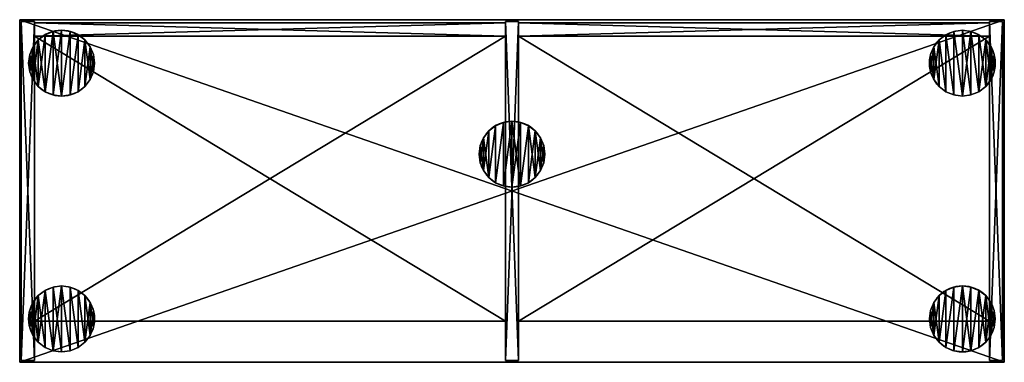
# Model space of a CAD drawing. Extents: x 2376 to 17876, y 1808 to 42984.
# Drawn here: x 10487 to 11683, y 34913 to 35329 of the extents above; entities that cross this region are included whole.
import ezdxf

# ---------------------------------------------------------------- set-up
doc = ezdxf.new("R2010")
doc.units = 0
doc.header["$LTSCALE"] = 25.4
doc.layers.get('0').update_dxf_attribs({"color": 13, "linetype": 'CONTINUOUS'})

# ---------------------------------------------------------------- blocks, each defined once
blk = doc.blocks.new('MUGURA_2')
at = {"color": 0}
for p, q in [((572, 16), (0, 16)), ((0, 16), (0, 16, 1744)), ((0, 16, 1744), (572, 16, 1744)), ((0, 16, 1744), (572, 16, 1744)), ((0, 16, 1744), (0, 0, 1744)), ((0, 16), (0, 16, 1744)), ((0, 16), (0, 0)), ((0, 16, 1744), (0, 0, 1744)), ((572, 16), (0, 16)), ((0, 16), (0, 0)), ((572, 16, 1744), (572, 16)), ((572, 16, 1744), (572, 0, 1744)), ((572, 16, 1744), (572, 16)), ((572, 16, 1744), (572, 0, 1744)), ((572, 16), (572, 0)), ((572, 16), (572, 0)), ((0, 0, 1744), (572, 0, 1744)), ((0, 0), (0, 0, 1744)), ((572, 0), (0, 0)), ((0, 0, 1744), (572, 0, 1744)), ((0, 0), (0, 0, 1744)), ((572, 0), (0, 0)), ((572, 0, 1744), (572, 0)), ((572, 0, 1744), (572, 0))]:
    blk.add_line(p, q, dxfattribs=at)
mesh = blk.add_polyface(dxfattribs=at)
corners = [(0, 16, 1744), (572, 16), (0, 16), (572, 16, 1744)]
mesh.append_faces([[corners[k] for k in face] for face in [(0, 1, 2), (1, 0, 3)]], dxfattribs={"vtx0": -1, "color": 0})
mesh = blk.add_polyface(dxfattribs=at)
corners = [(572, 0, 1744), (0, 16, 1744), (0, 0, 1744), (572, 16, 1744)]
mesh.append_faces([[corners[k] for k in face] for face in [(0, 1, 2), (1, 0, 3)]], dxfattribs={"vtx0": -1, "color": 0})
mesh = blk.add_polyface(dxfattribs=at)
corners = [(0, 16, 1744), (0, 0), (0, 0, 1744), (0, 16)]
mesh.append_faces([[corners[k] for k in face] for face in [(0, 1, 2), (1, 0, 3)]], dxfattribs={"vtx0": -1, "color": 0})
mesh = blk.add_polyface(dxfattribs=at)
corners = [(572, 16), (0, 0), (0, 16), (572, 0)]
mesh.append_faces([[corners[k] for k in face] for face in [(0, 1, 2), (1, 0, 3)]], dxfattribs={"vtx0": -1, "color": 0})
mesh = blk.add_polyface(dxfattribs=at)
corners = [(572, 16), (572, 0, 1744), (572, 0), (572, 16, 1744)]
mesh.append_faces([[corners[k] for k in face] for face in [(0, 1, 2), (1, 0, 3)]], dxfattribs={"vtx0": -1, "color": 0})
mesh = blk.add_polyface(dxfattribs=at)
corners = [(572, 0, 1744), (0, 0), (572, 0), (0, 0, 1744)]
mesh.append_faces([[corners[k] for k in face] for face in [(0, 1, 2), (1, 0, 3)]], dxfattribs={"vtx0": -1, "color": 0})
blk = doc.blocks.new('PAMATNE_10')
at = {"color": 0}
for p, q in [((0, 416), (0, 0)), ((1196, 416), (0, 416)), ((1196, 416, 16), (0, 416, 16)), ((0, 416, 16), (0, 0, 16)), ((0, 416), (0, 0)), ((0, 416, 16), (0, 0, 16)), ((0, 416), (0, 416, 16)), ((1196, 416), (0, 416)), ((0, 416), (0, 416, 16)), ((1196, 416, 16), (0, 416, 16)), ((1196, 0), (1196, 416)), ((1196, 0, 16), (1196, 416, 16)), ((1196, 416), (1196, 416, 16)), ((1196, 0), (1196, 416)), ((1196, 416), (1196, 416, 16)), ((1196, 0, 16), (1196, 416, 16)), ((0, 0), (1196, 0)), ((0, 0), (1196, 0)), ((0, 0, 16), (1196, 0, 16)), ((0, 0), (0, 0, 16)), ((0, 0, 16), (1196, 0, 16)), ((0, 0), (0, 0, 16)), ((1196, 0), (1196, 0, 16)), ((1196, 0), (1196, 0, 16))]:
    blk.add_line(p, q, dxfattribs=at)
mesh = blk.add_polyface(dxfattribs=at)
corners = [(1196, 416), (0, 0), (0, 416), (1196, 0)]
mesh.append_faces([[corners[k] for k in face] for face in [(0, 1, 2), (1, 0, 3)]], dxfattribs={"vtx0": -1, "color": 0})
mesh = blk.add_polyface(dxfattribs=at)
corners = [(1196, 0, 16), (0, 416, 16), (0, 0, 16), (1196, 416, 16)]
mesh.append_faces([[corners[k] for k in face] for face in [(0, 1, 2), (1, 0, 3)]], dxfattribs={"vtx0": -1, "color": 0})
mesh = blk.add_polyface(dxfattribs=at)
corners = [(0, 416, 16), (0, 0), (0, 0, 16), (0, 416)]
mesh.append_faces([[corners[k] for k in face] for face in [(0, 1, 2), (1, 0, 3)]], dxfattribs={"vtx0": -1, "color": 0})
mesh = blk.add_polyface(dxfattribs=at)
corners = [(0, 416, 16), (1196, 416), (0, 416), (1196, 416, 16)]
mesh.append_faces([[corners[k] for k in face] for face in [(0, 1, 2), (1, 0, 3)]], dxfattribs={"vtx0": -1, "color": 0})
mesh = blk.add_polyface(dxfattribs=at)
corners = [(1196, 416), (1196, 0, 16), (1196, 0), (1196, 416, 16)]
mesh.append_faces([[corners[k] for k in face] for face in [(0, 1, 2), (1, 0, 3)]], dxfattribs={"vtx0": -1, "color": 0})
mesh = blk.add_polyface(dxfattribs=at)
corners = [(1196, 0, 16), (0, 0), (1196, 0), (0, 0, 16)]
mesh.append_faces([[corners[k] for k in face] for face in [(0, 1, 2), (1, 0, 3)]], dxfattribs={"vtx0": -1, "color": 0})
blk = doc.blocks.new('SANS_4')
at = {"color": 0}
for p, q in [((16, 412, 1744), (0, 412, 1744)), ((0, 412, 1744), (0, 0, 1744)), ((0, 412), (0, 0)), ((16, 412), (0, 412)), ((16, 412), (0, 412)), ((0, 412), (0, 412, 1744)), ((16, 412, 1744), (0, 412, 1744)), ((0, 412), (0, 0)), ((0, 412, 1744), (0, 0, 1744)), ((0, 412), (0, 412, 1744)), ((16, 0, 1744), (16, 412, 1744)), ((16, 0), (16, 412)), ((16, 412), (16, 412, 1744)), ((16, 0, 1744), (16, 412, 1744)), ((16, 0), (16, 412)), ((16, 412), (16, 412, 1744)), ((0, 0, 1744), (16, 0, 1744)), ((0, 0), (16, 0)), ((0, 0), (16, 0)), ((0, 0, 1744), (16, 0, 1744)), ((0, 0), (0, 0, 1744)), ((0, 0), (0, 0, 1744)), ((16, 0), (16, 0, 1744)), ((16, 0), (16, 0, 1744))]:
    blk.add_line(p, q, dxfattribs=at)
mesh = blk.add_polyface(dxfattribs=at)
corners = [(16, 0, 1744), (0, 412, 1744), (0, 0, 1744), (16, 412, 1744)]
mesh.append_faces([[corners[k] for k in face] for face in [(0, 1, 2), (1, 0, 3)]], dxfattribs={"vtx0": -1, "color": 0})
mesh = blk.add_polyface(dxfattribs=at)
corners = [(16, 412), (0, 0), (0, 412), (16, 0)]
mesh.append_faces([[corners[k] for k in face] for face in [(0, 1, 2), (1, 0, 3)]], dxfattribs={"vtx0": -1, "color": 0})
mesh = blk.add_polyface(dxfattribs=at)
corners = [(0, 412, 1744), (16, 412), (0, 412), (16, 412, 1744)]
mesh.append_faces([[corners[k] for k in face] for face in [(0, 1, 2), (1, 0, 3)]], dxfattribs={"vtx0": -1, "color": 0})
mesh = blk.add_polyface(dxfattribs=at)
corners = [(0, 412, 1744), (0, 0), (0, 0, 1744), (0, 412)]
mesh.append_faces([[corners[k] for k in face] for face in [(0, 1, 2), (1, 0, 3)]], dxfattribs={"vtx0": -1, "color": 0})
mesh = blk.add_polyface(dxfattribs=at)
corners = [(16, 412), (16, 0, 1744), (16, 0), (16, 412, 1744)]
mesh.append_faces([[corners[k] for k in face] for face in [(0, 1, 2), (1, 0, 3)]], dxfattribs={"vtx0": -1, "color": 0})
mesh = blk.add_polyface(dxfattribs=at)
corners = [(16, 0, 1744), (0, 0), (16, 0), (0, 0, 1744)]
mesh.append_faces([[corners[k] for k in face] for face in [(0, 1, 2), (1, 0, 3)]], dxfattribs={"vtx0": -1, "color": 0})
blk = doc.blocks.new('SANS_3')
at = {"color": 0}
for p, q in [((16, 412, 1744), (0, 412, 1744)), ((0, 412, 1744), (0, 0, 1744)), ((0, 412), (0, 0)), ((16, 412), (0, 412)), ((16, 412), (0, 412)), ((0, 412), (0, 412, 1744)), ((16, 412, 1744), (0, 412, 1744)), ((0, 412), (0, 0)), ((0, 412, 1744), (0, 0, 1744)), ((0, 412), (0, 412, 1744)), ((16, 0, 1744), (16, 412, 1744)), ((16, 0), (16, 412)), ((16, 412), (16, 412, 1744)), ((16, 0, 1744), (16, 412, 1744)), ((16, 0), (16, 412)), ((16, 412), (16, 412, 1744)), ((0, 0, 1744), (16, 0, 1744)), ((0, 0), (16, 0)), ((0, 0), (16, 0)), ((0, 0, 1744), (16, 0, 1744)), ((0, 0), (0, 0, 1744)), ((0, 0), (0, 0, 1744)), ((16, 0), (16, 0, 1744)), ((16, 0), (16, 0, 1744))]:
    blk.add_line(p, q, dxfattribs=at)
mesh = blk.add_polyface(dxfattribs=at)
corners = [(16, 0, 1744), (0, 412, 1744), (0, 0, 1744), (16, 412, 1744)]
mesh.append_faces([[corners[k] for k in face] for face in [(0, 1, 2), (1, 0, 3)]], dxfattribs={"vtx0": -1, "color": 0})
mesh = blk.add_polyface(dxfattribs=at)
corners = [(16, 412), (0, 0), (0, 412), (16, 0)]
mesh.append_faces([[corners[k] for k in face] for face in [(0, 1, 2), (1, 0, 3)]], dxfattribs={"vtx0": -1, "color": 0})
mesh = blk.add_polyface(dxfattribs=at)
corners = [(0, 412, 1744), (16, 412), (0, 412), (16, 412, 1744)]
mesh.append_faces([[corners[k] for k in face] for face in [(0, 1, 2), (1, 0, 3)]], dxfattribs={"vtx0": -1, "color": 0})
mesh = blk.add_polyface(dxfattribs=at)
corners = [(0, 412, 1744), (0, 0), (0, 0, 1744), (0, 412)]
mesh.append_faces([[corners[k] for k in face] for face in [(0, 1, 2), (1, 0, 3)]], dxfattribs={"vtx0": -1, "color": 0})
mesh = blk.add_polyface(dxfattribs=at)
corners = [(16, 412), (16, 0, 1744), (16, 0), (16, 412, 1744)]
mesh.append_faces([[corners[k] for k in face] for face in [(0, 1, 2), (1, 0, 3)]], dxfattribs={"vtx0": -1, "color": 0})
mesh = blk.add_polyface(dxfattribs=at)
corners = [(16, 0, 1744), (0, 0), (16, 0), (0, 0, 1744)]
mesh.append_faces([[corners[k] for k in face] for face in [(0, 1, 2), (1, 0, 3)]], dxfattribs={"vtx0": -1, "color": 0})
blk = doc.blocks.new('PAMATNE_9')
at = {"color": 0}
for p, q in [((0, 416), (0, 0)), ((1196, 416), (0, 416)), ((1196, 416, 16), (0, 416, 16)), ((0, 416, 16), (0, 0, 16)), ((0, 416), (0, 0)), ((0, 416, 16), (0, 0, 16)), ((0, 416), (0, 416, 16)), ((1196, 416), (0, 416)), ((0, 416), (0, 416, 16)), ((1196, 416, 16), (0, 416, 16)), ((1196, 0), (1196, 416)), ((1196, 0, 16), (1196, 416, 16)), ((1196, 416), (1196, 416, 16)), ((1196, 0), (1196, 416)), ((1196, 416), (1196, 416, 16)), ((1196, 0, 16), (1196, 416, 16)), ((0, 0), (1196, 0)), ((0, 0), (1196, 0)), ((0, 0, 16), (1196, 0, 16)), ((0, 0), (0, 0, 16)), ((0, 0, 16), (1196, 0, 16)), ((0, 0), (0, 0, 16)), ((1196, 0), (1196, 0, 16)), ((1196, 0), (1196, 0, 16))]:
    blk.add_line(p, q, dxfattribs=at)
mesh = blk.add_polyface(dxfattribs=at)
corners = [(1196, 416), (0, 0), (0, 416), (1196, 0)]
mesh.append_faces([[corners[k] for k in face] for face in [(0, 1, 2), (1, 0, 3)]], dxfattribs={"vtx0": -1, "color": 0})
mesh = blk.add_polyface(dxfattribs=at)
corners = [(1196, 0, 16), (0, 416, 16), (0, 0, 16), (1196, 416, 16)]
mesh.append_faces([[corners[k] for k in face] for face in [(0, 1, 2), (1, 0, 3)]], dxfattribs={"vtx0": -1, "color": 0})
mesh = blk.add_polyface(dxfattribs=at)
corners = [(0, 416, 16), (0, 0), (0, 0, 16), (0, 416)]
mesh.append_faces([[corners[k] for k in face] for face in [(0, 1, 2), (1, 0, 3)]], dxfattribs={"vtx0": -1, "color": 0})
mesh = blk.add_polyface(dxfattribs=at)
corners = [(0, 416, 16), (1196, 416), (0, 416), (1196, 416, 16)]
mesh.append_faces([[corners[k] for k in face] for face in [(0, 1, 2), (1, 0, 3)]], dxfattribs={"vtx0": -1, "color": 0})
mesh = blk.add_polyface(dxfattribs=at)
corners = [(1196, 416), (1196, 0, 16), (1196, 0), (1196, 416, 16)]
mesh.append_faces([[corners[k] for k in face] for face in [(0, 1, 2), (1, 0, 3)]], dxfattribs={"vtx0": -1, "color": 0})
mesh = blk.add_polyface(dxfattribs=at)
corners = [(1196, 0, 16), (0, 0), (1196, 0), (0, 0, 16)]
mesh.append_faces([[corners[k] for k in face] for face in [(0, 1, 2), (1, 0, 3)]], dxfattribs={"vtx0": -1, "color": 0})
blk = doc.blocks.new('FORMA_PEKA')
at = {"color": 18}
for p, q in [((20, 74.6, 20), (20, 74.6)), ((20, 74.6, 20), (20, 74.6)), ((29.6, 78.6, 20), (29.6, 78.6)), ((29.6, 78.6, 20), (29.6, 78.6)), ((40, 80, 20), (40, 80)), ((40, 80, 20), (40, 80)), ((50.4, 78.6, 20), (50.4, 78.6)), ((50.4, 78.6, 20), (50.4, 78.6)), ((60, 74.6, 20), (60, 74.6)), ((60, 74.6, 20), (60, 74.6)), ((5.4, 60, 20), (5.4, 60)), ((5.4, 60, 20), (5.4, 60)), ((11.7, 68.3, 20), (11.7, 68.3)), ((11.7, 68.3, 20), (11.7, 68.3)), ((68.3, 68.3, 20), (68.3, 68.3)), ((68.3, 68.3, 20), (68.3, 68.3)), ((74.6, 60, 20), (74.6, 60)), ((74.6, 60, 20), (74.6, 60)), ((1.4, 50.4, 20), (1.4, 50.4)), ((1.4, 50.4, 20), (1.4, 50.4)), ((78.6, 50.4, 20), (78.6, 50.4)), ((78.6, 50.4, 20), (78.6, 50.4)), ((0, 40, 20), (0, 40)), ((0, 40, 20), (0, 40)), ((80, 40, 20), (80, 40)), ((80, 40, 20), (80, 40)), ((1.4, 29.6, 20), (1.4, 29.6)), ((1.4, 29.6, 20), (1.4, 29.6)), ((78.6, 29.6, 20), (78.6, 29.6)), ((78.6, 29.6, 20), (78.6, 29.6)), ((5.4, 20, 20), (5.4, 20)), ((5.4, 20, 20), (5.4, 20)), ((74.6, 20, 20), (74.6, 20)), ((74.6, 20, 20), (74.6, 20)), ((11.7, 11.7, 20), (11.7, 11.7)), ((11.7, 11.7, 20), (11.7, 11.7)), ((20, 5.4, 20), (20, 5.4)), ((20, 5.4, 20), (20, 5.4)), ((29.6, 1.4, 20), (29.6, 1.4)), ((29.6, 1.4, 20), (29.6, 1.4)), ((40, 0, 20), (40, 0)), ((40, 0, 20), (40, 0)), ((50.4, 1.4, 20), (50.4, 1.4)), ((50.4, 1.4, 20), (50.4, 1.4)), ((60, 5.4, 20), (60, 5.4)), ((60, 5.4, 20), (60, 5.4)), ((68.3, 11.7, 20), (68.3, 11.7)), ((68.3, 11.7, 20), (68.3, 11.7))]:
    blk.add_line(p, q, dxfattribs=at)
for centre in [(40, 40, 20), (40, 40), (40, 40, 20), (40, 40), (40, 40), (40, 40, 20), (40, 40), (40, 40, 20), (40, 40), (40, 40, 20), (40, 40, 20), (40, 40), (40, 40, 20), (40, 40), (40, 40, 20), (40, 40), (40, 40, 20), (40, 40), (40, 40, 20), (40, 40), (40, 40, 20), (40, 40), (40, 40, 20), (40, 40), (40, 40, 20), (40, 40), (40, 40, 20), (40, 40), (40, 40, 20), (40, 40), (40, 40, 20), (40, 40), (40, 40, 20), (40, 40), (40, 40, 20), (40, 40), (40, 40, 20), (40, 40), (40, 40, 20), (40, 40), (40, 40, 20), (40, 40), (40, 40, 20), (40, 40), (40, 40, 20), (40, 40), (40, 40, 20), (40, 40), (40, 40, 20), (40, 40)]:
    blk.add_circle(centre, 40, dxfattribs=at)
mesh = blk.add_polyface(dxfattribs=at)
corners = [(1.4, 50.4), (1.4, 29.6), (0, 40), (5.4, 60), (5.4, 20), (11.7, 68.3), (11.7, 11.7), (20, 74.6), (20, 5.4), (29.6, 1.4), (29.6, 78.6), (40, 80), (40, 0), (50.4, 1.4), (50.4, 78.6), (60, 5.4), (60, 74.6), (68.3, 11.7), (68.3, 68.3), (74.6, 60), (74.6, 20), (78.6, 50.4), (78.6, 29.6), (80, 40)]
mesh.append_faces([[corners[k] for k in face] for face in [(0, 1, 2), (22, 21, 23)]], dxfattribs={"vtx0": -1, "color": 18})
mesh.append_faces([[corners[k] for k in face] for face in [(1, 3, 4), (4, 5, 6), (6, 7, 8), (8, 7, 9), (9, 11, 12), (12, 11, 13), (13, 14, 15), (15, 16, 17), (17, 19, 20), (20, 21, 22)]], dxfattribs={"vtx0": -1, "vtx1": -1, "color": 18})
mesh.append_faces([[corners[k] for k in face] for face in [(1, 0, 3), (4, 3, 5), (6, 5, 7), (9, 7, 10), (9, 10, 11), (13, 11, 14), (15, 14, 16), (17, 16, 18), (17, 18, 19), (20, 19, 21)]], dxfattribs={"vtx0": -1, "vtx2": -1, "color": 18})
mesh = blk.add_polyface(dxfattribs=at)
corners = [(1.4, 29.6, 20), (1.4, 50.4, 20), (0, 40, 20), (5.4, 20, 20), (5.4, 60, 20), (11.7, 11.7, 20), (11.7, 68.3, 20), (20, 5.4, 20), (20, 74.6, 20), (29.6, 1.4, 20), (29.6, 78.6, 20), (40, 0, 20), (40, 80, 20), (50.4, 1.4, 20), (50.4, 78.6, 20), (60, 5.4, 20), (60, 74.6, 20), (68.3, 11.7, 20), (68.3, 68.3, 20), (74.6, 20, 20), (74.6, 60, 20), (78.6, 29.6, 20), (78.6, 50.4, 20), (80, 40, 20)]
mesh.append_faces([[corners[k] for k in face] for face in [(0, 1, 2), (22, 21, 23)]], dxfattribs={"vtx0": -1, "color": 18})
mesh.append_faces([[corners[k] for k in face] for face in [(1, 3, 4), (4, 5, 6), (6, 7, 8), (8, 9, 10), (10, 11, 12), (12, 13, 14), (14, 15, 16), (16, 17, 18), (18, 19, 20), (20, 21, 22)]], dxfattribs={"vtx0": -1, "vtx1": -1, "color": 18})
mesh.append_faces([[corners[k] for k in face] for face in [(1, 0, 3), (4, 3, 5), (6, 5, 7), (8, 7, 9), (10, 9, 11), (12, 11, 13), (14, 13, 15), (16, 15, 17), (18, 17, 19), (20, 19, 21)]], dxfattribs={"vtx0": -1, "vtx2": -1, "color": 18})
mesh = blk.add_polyface(dxfattribs=at)
corners = [(11.7, 68.3, 20), (20, 74.6), (11.7, 68.3), (20, 74.6, 20)]
mesh.append_faces([[corners[k] for k in face] for face in [(0, 1, 2), (1, 0, 3)]], dxfattribs={"vtx0": -1, "color": 18})
mesh = blk.add_polyface(dxfattribs=at)
corners = [(20, 74.6, 20), (29.6, 78.6), (20, 74.6), (29.6, 78.6, 20)]
mesh.append_faces([[corners[k] for k in face] for face in [(0, 1, 2), (1, 0, 3)]], dxfattribs={"vtx0": -1, "color": 18})
mesh = blk.add_polyface(dxfattribs=at)
corners = [(29.6, 78.6, 20), (40, 80), (29.6, 78.6), (40, 80, 20)]
mesh.append_faces([[corners[k] for k in face] for face in [(0, 1, 2), (1, 0, 3)]], dxfattribs={"vtx0": -1, "color": 18})
mesh = blk.add_polyface(dxfattribs=at)
corners = [(40, 80, 20), (50.4, 78.6), (40, 80), (50.4, 78.6, 20)]
mesh.append_faces([[corners[k] for k in face] for face in [(0, 1, 2), (1, 0, 3)]], dxfattribs={"vtx0": -1, "color": 18})
mesh = blk.add_polyface(dxfattribs=at)
corners = [(50.4, 78.6, 20), (60, 74.6), (50.4, 78.6), (60, 74.6, 20)]
mesh.append_faces([[corners[k] for k in face] for face in [(0, 1, 2), (1, 0, 3)]], dxfattribs={"vtx0": -1, "color": 18})
mesh = blk.add_polyface(dxfattribs=at)
corners = [(60, 74.6, 20), (68.3, 68.3), (60, 74.6), (68.3, 68.3, 20)]
mesh.append_faces([[corners[k] for k in face] for face in [(0, 1, 2), (1, 0, 3)]], dxfattribs={"vtx0": -1, "color": 18})
mesh = blk.add_polyface(dxfattribs=at)
corners = [(5.4, 60, 20), (1.4, 50.4), (1.4, 50.4, 20), (5.4, 60)]
mesh.append_faces([[corners[k] for k in face] for face in [(0, 1, 2), (1, 0, 3)]], dxfattribs={"vtx0": -1, "color": 18})
mesh = blk.add_polyface(dxfattribs=at)
corners = [(11.7, 68.3, 20), (5.4, 60), (5.4, 60, 20), (11.7, 68.3)]
mesh.append_faces([[corners[k] for k in face] for face in [(0, 1, 2), (1, 0, 3)]], dxfattribs={"vtx0": -1, "color": 18})
mesh = blk.add_polyface(dxfattribs=at)
corners = [(68.3, 68.3), (74.6, 60, 20), (74.6, 60), (68.3, 68.3, 20)]
mesh.append_faces([[corners[k] for k in face] for face in [(0, 1, 2), (1, 0, 3)]], dxfattribs={"vtx0": -1, "color": 18})
mesh = blk.add_polyface(dxfattribs=at)
corners = [(74.6, 60), (78.6, 50.4, 20), (78.6, 50.4), (74.6, 60, 20)]
mesh.append_faces([[corners[k] for k in face] for face in [(0, 1, 2), (1, 0, 3)]], dxfattribs={"vtx0": -1, "color": 18})
mesh = blk.add_polyface(dxfattribs=at)
corners = [(1.4, 50.4, 20), (0, 40), (0, 40, 20), (1.4, 50.4)]
mesh.append_faces([[corners[k] for k in face] for face in [(0, 1, 2), (1, 0, 3)]], dxfattribs={"vtx0": -1, "color": 18})
mesh = blk.add_polyface(dxfattribs=at)
corners = [(78.6, 50.4), (80, 40, 20), (80, 40), (78.6, 50.4, 20)]
mesh.append_faces([[corners[k] for k in face] for face in [(0, 1, 2), (1, 0, 3)]], dxfattribs={"vtx0": -1, "color": 18})
mesh = blk.add_polyface(dxfattribs=at)
corners = [(0, 40, 20), (1.4, 29.6), (1.4, 29.6, 20), (0, 40)]
mesh.append_faces([[corners[k] for k in face] for face in [(0, 1, 2), (1, 0, 3)]], dxfattribs={"vtx0": -1, "color": 18})
mesh = blk.add_polyface(dxfattribs=at)
corners = [(80, 40), (78.6, 29.6, 20), (78.6, 29.6), (80, 40, 20)]
mesh.append_faces([[corners[k] for k in face] for face in [(0, 1, 2), (1, 0, 3)]], dxfattribs={"vtx0": -1, "color": 18})
mesh = blk.add_polyface(dxfattribs=at)
corners = [(1.4, 29.6, 20), (5.4, 20), (5.4, 20, 20), (1.4, 29.6)]
mesh.append_faces([[corners[k] for k in face] for face in [(0, 1, 2), (1, 0, 3)]], dxfattribs={"vtx0": -1, "color": 18})
mesh = blk.add_polyface(dxfattribs=at)
corners = [(78.6, 29.6), (74.6, 20, 20), (74.6, 20), (78.6, 29.6, 20)]
mesh.append_faces([[corners[k] for k in face] for face in [(0, 1, 2), (1, 0, 3)]], dxfattribs={"vtx0": -1, "color": 18})
mesh = blk.add_polyface(dxfattribs=at)
corners = [(5.4, 20, 20), (11.7, 11.7), (11.7, 11.7, 20), (5.4, 20)]
mesh.append_faces([[corners[k] for k in face] for face in [(0, 1, 2), (1, 0, 3)]], dxfattribs={"vtx0": -1, "color": 18})
mesh = blk.add_polyface(dxfattribs=at)
corners = [(74.6, 20), (68.3, 11.7, 20), (68.3, 11.7), (74.6, 20, 20)]
mesh.append_faces([[corners[k] for k in face] for face in [(0, 1, 2), (1, 0, 3)]], dxfattribs={"vtx0": -1, "color": 18})
mesh = blk.add_polyface(dxfattribs=at)
corners = [(20, 5.4, 20), (11.7, 11.7), (20, 5.4), (11.7, 11.7, 20)]
mesh.append_faces([[corners[k] for k in face] for face in [(0, 1, 2), (1, 0, 3)]], dxfattribs={"vtx0": -1, "color": 18})
mesh = blk.add_polyface(dxfattribs=at)
corners = [(29.6, 1.4, 20), (20, 5.4), (29.6, 1.4), (20, 5.4, 20)]
mesh.append_faces([[corners[k] for k in face] for face in [(0, 1, 2), (1, 0, 3)]], dxfattribs={"vtx0": -1, "color": 18})
mesh = blk.add_polyface(dxfattribs=at)
corners = [(40, 0, 20), (29.6, 1.4), (40, 0), (29.6, 1.4, 20)]
mesh.append_faces([[corners[k] for k in face] for face in [(0, 1, 2), (1, 0, 3)]], dxfattribs={"vtx0": -1, "color": 18})
mesh = blk.add_polyface(dxfattribs=at)
corners = [(50.4, 1.4, 20), (40, 0), (50.4, 1.4), (40, 0, 20)]
mesh.append_faces([[corners[k] for k in face] for face in [(0, 1, 2), (1, 0, 3)]], dxfattribs={"vtx0": -1, "color": 18})
mesh = blk.add_polyface(dxfattribs=at)
corners = [(60, 5.4, 20), (50.4, 1.4), (60, 5.4), (50.4, 1.4, 20)]
mesh.append_faces([[corners[k] for k in face] for face in [(0, 1, 2), (1, 0, 3)]], dxfattribs={"vtx0": -1, "color": 18})
mesh = blk.add_polyface(dxfattribs=at)
corners = [(68.3, 11.7, 20), (60, 5.4), (68.3, 11.7), (60, 5.4, 20)]
mesh.append_faces([[corners[k] for k in face] for face in [(0, 1, 2), (1, 0, 3)]], dxfattribs={"vtx0": -1, "color": 18})
blk = doc.blocks.new('BAZE_FORMA_51')
at = {"color": 0, "extrusion": (0, 0, -1), "zscale": -1, "rotation": 180}
blk.add_blockref('FORMA_PEKA', (0, 390.5), dxfattribs=at)
at = {"color": 0, "rotation": 180}
blk.add_blockref('FORMA_PEKA', (1174.2, 390.5), dxfattribs=at)
at = {"color": 0, "extrusion": (0, 0, -1), "zscale": -1}
for p in [(-627.1, 200), (-1174.2, 0)]:
    blk.add_blockref('FORMA_PEKA', p, dxfattribs=at)
at = {"color": 0}
blk.add_blockref('FORMA_PEKA', (0, 0), dxfattribs=at)
blk = doc.blocks.new('PLAUKTS_12')
at = {"color": 0}
for p, q in [((0, 346), (0, 0)), ((0, 346, 16), (0, 0, 16)), ((0, 346), (0, 346, 16)), ((572, 346), (0, 346)), ((0, 346), (0, 346, 16)), ((572, 346, 16), (0, 346, 16)), ((572, 346, 16), (0, 346, 16)), ((0, 346, 16), (0, 0, 16)), ((572, 346), (0, 346)), ((0, 346), (0, 0)), ((572, 0), (572, 346)), ((572, 346), (572, 346, 16)), ((572, 0, 16), (572, 346, 16)), ((572, 346), (572, 346, 16)), ((572, 0, 16), (572, 346, 16)), ((572, 0), (572, 346)), ((0, 0), (0, 0, 16)), ((0, 0), (572, 0)), ((0, 0, 16), (572, 0, 16)), ((0, 0), (0, 0, 16)), ((0, 0, 16), (572, 0, 16)), ((0, 0), (572, 0)), ((572, 0), (572, 0, 16)), ((572, 0), (572, 0, 16))]:
    blk.add_line(p, q, dxfattribs=at)
mesh = blk.add_polyface(dxfattribs=at)
corners = [(0, 346, 16), (0, 0), (0, 0, 16), (0, 346)]
mesh.append_faces([[corners[k] for k in face] for face in [(0, 1, 2), (1, 0, 3)]], dxfattribs={"vtx0": -1, "color": 0})
mesh = blk.add_polyface(dxfattribs=at)
corners = [(0, 346, 16), (572, 346), (0, 346), (572, 346, 16)]
mesh.append_faces([[corners[k] for k in face] for face in [(0, 1, 2), (1, 0, 3)]], dxfattribs={"vtx0": -1, "color": 0})
mesh = blk.add_polyface(dxfattribs=at)
corners = [(572, 0, 16), (0, 346, 16), (0, 0, 16), (572, 346, 16)]
mesh.append_faces([[corners[k] for k in face] for face in [(0, 1, 2), (1, 0, 3)]], dxfattribs={"vtx0": -1, "color": 0})
mesh = blk.add_polyface(dxfattribs=at)
corners = [(572, 346), (0, 0), (0, 346), (572, 0)]
mesh.append_faces([[corners[k] for k in face] for face in [(0, 1, 2), (1, 0, 3)]], dxfattribs={"vtx0": -1, "color": 0})
mesh = blk.add_polyface(dxfattribs=at)
corners = [(572, 346), (572, 0, 16), (572, 0), (572, 346, 16)]
mesh.append_faces([[corners[k] for k in face] for face in [(0, 1, 2), (1, 0, 3)]], dxfattribs={"vtx0": -1, "color": 0})
mesh = blk.add_polyface(dxfattribs=at)
corners = [(572, 0, 16), (0, 0), (572, 0), (0, 0, 16)]
mesh.append_faces([[corners[k] for k in face] for face in [(0, 1, 2), (1, 0, 3)]], dxfattribs={"vtx0": -1, "color": 0})
blk = doc.blocks.new('UNI-PLAUKTS_50')
at = {"color": 0}
for name, p in [('PAMATNE_10', (0, 0)), ('PAMATNE_9', (0, 0, 529)), ('BAZE_FORMA_51', (10.9, 12.7, -20)), ('PLAUKTS_12', (18, 50, 352.7)), ('PLAUKTS_12', (606, 50, 352.7))]:
    blk.add_blockref(name, p, dxfattribs=at)
at = {"color": 0, "extrusion": (0, 0, -1), "zscale": -0.294151376146789}
blk.add_blockref('SANS_3', (-18, 2, -16), dxfattribs=at)
at = {"color": 0, "zscale": 0.294151376146789}
for name, p in [('MUGURA_2', (18, 396, 16)), ('SANS_4', (590, 2, 16)), ('MUGURA_2', (606, 396, 16)), ('SANS_4', (1178, 2, 16))]:
    blk.add_blockref(name, p, dxfattribs=at)

msp = doc.modelspace()

# ---------------------------------------------------------------- block references
at = {"color": 0}
msp.add_blockref('UNI-PLAUKTS_50', (10487, 34912.6), dxfattribs=at)

doc.saveas('drawing.dxf')
